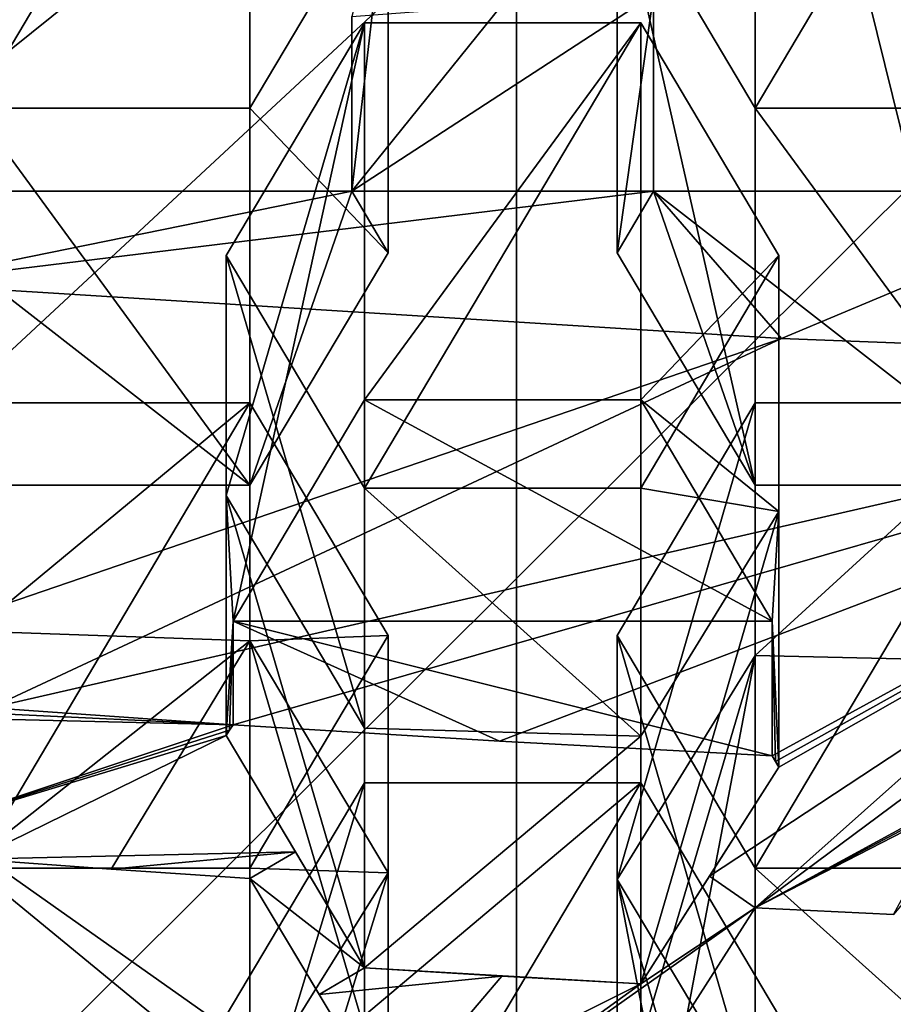
# Model space of a CAD drawing. Units: millimetres. Extents: x -86 to -16, y -97 to 110.
# Drawn here: x -55 to -54, y -81 to -79 of the extents above; entities that cross this region are included whole.
import ezdxf

# ---------------------------------------------------------------- set-up
doc = ezdxf.new("R2010")
doc.units = ezdxf.units.MM
doc.header["$LTSCALE"] = 52.148148
for name, color, linetype in [('1131', 7, 'CONTINUOUS'), ('1133', 7, 'CONTINUOUS'), ('1135', 7, 'CONTINUOUS'), ('1152', 7, 'CONTINUOUS'), ('1351', 7, 'CONTINUOUS'), ('1378', 7, 'CONTINUOUS'), ('339', 7, 'CONTINUOUS'), ('340', 7, 'CONTINUOUS'), ('341', 7, 'CONTINUOUS'), ('342', 7, 'CONTINUOUS'), ('549', 7, 'CONTINUOUS'), ('550', 7, 'CONTINUOUS'), ('551', 7, 'CONTINUOUS'), ('552', 7, 'CONTINUOUS'), ('553', 7, 'CONTINUOUS'), ('556', 7, 'CONTINUOUS'), ('557', 7, 'CONTINUOUS'), ('558', 7, 'CONTINUOUS'), ('559', 7, 'CONTINUOUS'), ('560', 7, 'CONTINUOUS'), ('561', 7, 'CONTINUOUS'), ('562', 7, 'CONTINUOUS'), ('563', 7, 'CONTINUOUS'), ('564', 7, 'CONTINUOUS'), ('568', 7, 'CONTINUOUS'), ('569', 7, 'CONTINUOUS'), ('8', 7, 'CONTINUOUS'), ('822', 7, 'CONTINUOUS'), ('825', 7, 'CONTINUOUS'), ('826', 7, 'CONTINUOUS'), ('827', 7, 'CONTINUOUS'), ('829', 7, 'CONTINUOUS'), ('830', 7, 'CONTINUOUS'), ('833', 7, 'CONTINUOUS'), ('834', 7, 'CONTINUOUS'), ('835', 7, 'CONTINUOUS')]:
    doc.layers.add(name, color=color, linetype=linetype)

msp = doc.modelspace()

# ---------------------------------------------------------------- linework, layer by layer
at = {"layer": '1131', "linetype": 'CONTINUOUS'}
for points in [[(-54.0298, -78.9071, -6.4522), (-54.0298, -79.2628, -7.9226), (-54.5759, -79.2628, -7.9226), (-54.0298, -78.9071, -6.4522)], [(-54.0298, -78.9071, -6.4522), (-54.5759, -79.2628, -7.9226), (-54.3039, -78.9261, -6.5308), (-54.0298, -78.9071, -6.4522)], [(-54.5759, -79.2628, -7.9226), (-54.5759, -78.9466, -6.6156), (-54.3039, -78.9261, -6.5308), (-54.5759, -79.2628, -7.9226)], [(-55.3974, -79.4294, -8.611), (-55.444, -79.2628, -7.9226), (-54.5759, -79.2628, -7.9226), (-55.3974, -79.4294, -8.611)], [(-53.7979, -79.5292, -9.0238), (-55.3974, -79.4294, -8.611), (-54.0298, -79.2628, -7.9226), (-53.7979, -79.5292, -9.0238)], [(-54.0298, -79.2628, -7.9226), (-55.3974, -79.4294, -8.611), (-54.5759, -79.2628, -7.9226), (-54.0298, -79.2628, -7.9226)], [(-53.7979, -79.5292, -9.0238), (-54.0298, -79.2628, -7.9226), (-53.1617, -79.2628, -7.9226), (-53.7979, -79.5292, -9.0238)], [(-52.5254, -79.5779, -9.2248), (-53.7979, -79.5292, -9.0238), (-53.1617, -79.2628, -7.9226), (-52.5254, -79.5779, -9.2248)]]:
    msp.add_3dface(points, dxfattribs=at)
at = {"layer": '1133', "linetype": 'CONTINUOUS'}
for points in [[(-55.2599, -79.7947, -7.7939), (-54.7599, -79.7947, -7.7939), (-55.444, -79.2628, -7.9226), (-55.2599, -79.7947, -7.7939)], [(-55.444, -79.2628, -7.9226), (-54.7599, -79.7947, -7.7939), (-54.5759, -79.2628, -7.9226), (-55.444, -79.2628, -7.9226)], [(-54.5759, -79.2628, -7.9226), (-54.7599, -79.7947, -7.7939), (-54.5099, -79.3739, -7.8957), (-54.5759, -79.2628, -7.9226)], [(-54.0957, -79.3739, -7.8957), (-53.8457, -79.7947, -7.7939), (-54.0298, -79.2628, -7.9226), (-54.0957, -79.3739, -7.8957)], [(-53.8457, -79.7947, -7.7939), (-53.3457, -79.7947, -7.7939), (-54.0298, -79.2628, -7.9226), (-53.8457, -79.7947, -7.7939)], [(-54.0298, -79.2628, -7.9226), (-53.3457, -79.7947, -7.7939), (-53.1617, -79.2628, -7.9226), (-54.0298, -79.2628, -7.9226)], [(-54.5528, -79.6403, -7.8313), (-54.7905, -80.0404, -7.7345), (-53.8151, -80.0404, -7.7345), (-54.5528, -79.6403, -7.8313)], [(-54.0528, -79.6403, -7.8313), (-54.5528, -79.6403, -7.8313), (-53.8151, -80.0404, -7.7345), (-54.0528, -79.6403, -7.8313)]]:
    msp.add_3dface(points, dxfattribs=at)
at = {"layer": '1135', "linetype": 'CONTINUOUS'}
for points in [[(-54.7905, -80.2278, -8.5091), (-54.3084, -80.2577, -8.6325), (-54.7905, -80.0404, -7.7345), (-54.7905, -80.2278, -8.5091)], [(-54.3084, -80.2577, -8.6325), (-53.8151, -80.2841, -8.7416), (-54.7905, -80.0404, -7.7345), (-54.3084, -80.2577, -8.6325)], [(-54.7905, -80.0404, -7.7345), (-53.8151, -80.2841, -8.7416), (-53.8151, -80.0404, -7.7345), (-54.7905, -80.0404, -7.7345)]]:
    msp.add_3dface(points, dxfattribs=at)
at = {"layer": '1152', "linetype": 'CONTINUOUS'}
for points in [[(-56.1836, -79.8015, 1.0576), (-54.6133, -75.7534, 1.0552), (-57.4622, -75.9767, 0.1322), (-56.1836, -79.8015, 1.0576)], [(-53.8788, -77.9506, 1.5868), (-54.6133, -75.7534, 1.0552), (-56.1836, -79.8015, 1.0576), (-53.8788, -77.9506, 1.5868)], [(-51.9558, -79.3086, 1.9154), (-51.2672, -76.3721, 2.181), (-53.8788, -77.9506, 1.5868), (-51.9558, -79.3086, 1.9154)], [(-52.8362, -82.1654, 1.6295), (-53.8788, -77.9506, 1.5868), (-56.1836, -79.8015, 1.0576), (-52.8362, -82.1654, 1.6295)], [(-51.9558, -79.3086, 1.9154), (-53.8788, -77.9506, 1.5868), (-52.8362, -82.1654, 1.6295), (-51.9558, -79.3086, 1.9154)], [(-56.7779, -81.9598, 0.9607), (-54.1142, -83.7124, 1.3847), (-56.1836, -79.8015, 1.0576), (-56.7779, -81.9598, 0.9607)], [(-54.1142, -83.7124, 1.3847), (-52.8362, -82.1654, 1.6295), (-56.1836, -79.8015, 1.0576), (-54.1142, -83.7124, 1.3847)]]:
    msp.add_3dface(points, dxfattribs=at)
at = {"layer": '1351', "linetype": 'CONTINUOUS'}
for points in [[(-57.2806, -78.5066, 12.1442), (-57.2806, -81.4903, 12.1442), (-54.2776, -78.7006, 12.1442), (-57.2806, -78.5066, 12.1442)], [(-54.2776, -78.7006, 12.1442), (-57.2806, -81.4903, 12.1442), (-54.2776, -81.6881, 12.1442), (-54.2776, -78.7006, 12.1442)], [(-54.2776, -78.7006, 12.1442), (-54.2776, -81.6881, 12.1442), (-51.2746, -78.8947, 12.1442), (-54.2776, -78.7006, 12.1442)], [(-51.2746, -78.8947, 12.1442), (-54.2776, -81.6881, 12.1442), (-51.2746, -81.886, 12.1442), (-51.2746, -78.8947, 12.1442)]]:
    msp.add_3dface(points, dxfattribs=at)
at = {"layer": '1378', "linetype": 'CONTINUOUS'}
for points in [[(-55.3933, -81.0746, 9.6442), (-55.3933, -78.0794, 9.6442), (-52.3903, -78.082, 9.6442), (-55.3933, -81.0746, 9.6442)], [(-52.3903, -81.0759, 9.6442), (-55.3933, -81.0746, 9.6442), (-52.3903, -78.082, 9.6442), (-52.3903, -81.0759, 9.6442)]]:
    msp.add_3dface(points, dxfattribs=at)
at = {"layer": '339', "linetype": 'CONTINUOUS'}
for points in [[(-54.0957, -78.6919, -5.077), (-53.8457, -78.2711, -5.1789), (-53.8457, -79.1128, -4.9752), (-54.0957, -78.6919, -5.077)], [(-53.3457, -78.2711, -5.1789), (-53.3457, -79.1128, -4.9752), (-53.8457, -79.1128, -4.9752), (-53.3457, -78.2711, -5.1789)], [(-53.8457, -78.2711, -5.1789), (-53.3457, -78.2711, -5.1789), (-53.8457, -79.1128, -4.9752), (-53.8457, -78.2711, -5.1789)]]:
    msp.add_3dface(points, dxfattribs=at)
at = {"layer": '340', "linetype": 'CONTINUOUS'}
for points in [[(-53.8457, -79.1128, -4.9752), (-53.3457, -79.1128, -4.9752), (-53.3457, -79.7947, -7.7939), (-53.8457, -79.1128, -4.9752)], [(-53.8457, -79.1128, -4.9752), (-53.3457, -79.7947, -7.7939), (-53.8457, -79.7947, -7.7939), (-53.8457, -79.1128, -4.9752)]]:
    msp.add_3dface(points, dxfattribs=at)
at = {"layer": '341', "linetype": 'CONTINUOUS'}
for points in [[(-54.0957, -78.6919, -5.077), (-53.8457, -79.1128, -4.9752), (-53.8457, -79.7947, -7.7939), (-54.0957, -78.6919, -5.077)], [(-54.0957, -78.6919, -5.077), (-53.8457, -79.7947, -7.7939), (-54.0957, -79.3739, -7.8957), (-54.0957, -78.6919, -5.077)]]:
    msp.add_3dface(points, dxfattribs=at)
at = {"layer": '342', "linetype": 'CONTINUOUS'}
for points in [[(-54.0957, -78.6919, -5.077), (-54.0957, -79.3739, -7.8957), (-54.0298, -78.9071, -6.4522), (-54.0957, -78.6919, -5.077)], [(-54.0298, -78.9071, -6.4522), (-54.0957, -79.3739, -7.8957), (-54.0298, -79.2628, -7.9226), (-54.0298, -78.9071, -6.4522)]]:
    msp.add_3dface(points, dxfattribs=at)
at = {"layer": '549', "linetype": 'CONTINUOUS'}
for points in [[(-54.0957, -80.0665, -4.7445), (-53.8457, -79.6456, -4.8463), (-53.8457, -80.4874, -4.6427), (-54.0957, -80.0665, -4.7445)], [(-53.3457, -79.6456, -4.8463), (-53.3457, -80.4874, -4.6427), (-53.8457, -80.4874, -4.6427), (-53.3457, -79.6456, -4.8463)], [(-53.8457, -79.6456, -4.8463), (-53.3457, -79.6456, -4.8463), (-53.8457, -80.4874, -4.6427), (-53.8457, -79.6456, -4.8463)]]:
    msp.add_3dface(points, dxfattribs=at)
at = {"layer": '550', "linetype": 'CONTINUOUS'}
for points in [[(-53.8457, -80.4874, -4.6427), (-53.3457, -80.4874, -4.6427), (-53.3457, -80.9356, -6.4954), (-53.8457, -80.4874, -4.6427)], [(-53.8457, -80.4874, -4.6427), (-53.3457, -80.9356, -6.4954), (-53.8457, -80.924, -6.4475), (-53.8457, -80.4874, -4.6427)]]:
    msp.add_3dface(points, dxfattribs=at)
at = {"layer": '551', "linetype": 'CONTINUOUS'}
for points in [[(-54.0957, -80.0665, -4.7445), (-53.8457, -80.4874, -4.6427), (-53.8457, -80.924, -6.4475), (-54.0957, -80.0665, -4.7445)], [(-54.0957, -80.0665, -4.7445), (-53.8457, -80.924, -6.4475), (-54.0957, -80.5074, -6.5669), (-54.0957, -80.0665, -4.7445)], [(-53.8457, -81.3607, -8.2524), (-53.9706, -81.1551, -8.3229), (-54.0957, -80.5074, -6.5669), (-53.8457, -81.3607, -8.2524)], [(-53.8457, -80.924, -6.4475), (-53.8457, -81.3607, -8.2524), (-54.0957, -80.5074, -6.5669), (-53.8457, -80.924, -6.4475)], [(-53.9706, -81.1551, -8.3229), (-54.0957, -80.9483, -8.3893), (-54.0957, -80.5074, -6.5669), (-53.9706, -81.1551, -8.3229)]]:
    msp.add_3dface(points, dxfattribs=at)
at = {"layer": '552', "linetype": 'CONTINUOUS'}
for points in [[(-53.8457, -79.6456, -4.8463), (-54.0957, -80.0665, -4.7445), (-54.0957, -80.5074, -6.5669), (-53.8457, -79.6456, -4.8463)], [(-53.8457, -79.6456, -4.8463), (-54.0957, -80.5074, -6.5669), (-53.8457, -80.1023, -6.7338), (-53.8457, -79.6456, -4.8463)], [(-54.0957, -80.9483, -8.3893), (-53.9688, -80.7511, -8.5094), (-53.8457, -80.1023, -6.7338), (-54.0957, -80.9483, -8.3893)], [(-54.0957, -80.5074, -6.5669), (-54.0957, -80.9483, -8.3893), (-53.8457, -80.1023, -6.7338), (-54.0957, -80.5074, -6.5669)], [(-53.9688, -80.7511, -8.5094), (-53.8457, -80.5589, -8.6214), (-53.8457, -80.1023, -6.7338), (-53.9688, -80.7511, -8.5094)]]:
    msp.add_3dface(points, dxfattribs=at)
at = {"layer": '553', "linetype": 'CONTINUOUS'}
for points in [[(-53.3457, -79.6456, -4.8463), (-53.8457, -79.6456, -4.8463), (-53.8457, -80.1023, -6.7338), (-53.3457, -79.6456, -4.8463)], [(-53.3457, -79.6456, -4.8463), (-53.8457, -80.1023, -6.7338), (-53.3457, -80.1137, -6.7811), (-53.3457, -79.6456, -4.8463)], [(-53.8457, -80.1023, -6.7338), (-53.8457, -80.5589, -8.6214), (-53.3457, -80.1137, -6.7811), (-53.8457, -80.1023, -6.7338)], [(-53.8457, -80.5589, -8.6214), (-53.5955, -80.5709, -8.6709), (-53.3457, -80.1137, -6.7811), (-53.8457, -80.5589, -8.6214)]]:
    msp.add_3dface(points, dxfattribs=at)
at = {"layer": '556', "linetype": 'CONTINUOUS'}
for points in [[(-54.8028, -79.3792, -4.9108), (-54.5528, -78.9584, -5.0126), (-54.5528, -79.8001, -4.8089), (-54.8028, -79.3792, -4.9108)], [(-54.0528, -78.9584, -5.0126), (-54.0528, -79.8001, -4.8089), (-54.5528, -79.8001, -4.8089), (-54.0528, -78.9584, -5.0126)], [(-54.5528, -78.9584, -5.0126), (-54.0528, -78.9584, -5.0126), (-54.5528, -79.8001, -4.8089), (-54.5528, -78.9584, -5.0126)], [(-53.8028, -79.3792, -4.9108), (-54.0528, -79.8001, -4.8089), (-54.0528, -78.9584, -5.0126), (-53.8028, -79.3792, -4.9108)]]:
    msp.add_3dface(points, dxfattribs=at)
at = {"layer": '557', "linetype": 'CONTINUOUS'}
for points in [[(-54.5528, -79.8001, -4.8089), (-54.0528, -79.8001, -4.8089), (-54.0528, -80.2482, -6.6611), (-54.5528, -79.8001, -4.8089)], [(-54.5528, -79.8001, -4.8089), (-54.0528, -80.2482, -6.6611), (-54.5528, -80.2337, -6.6012), (-54.5528, -79.8001, -4.8089)], [(-54.0528, -80.2482, -6.6611), (-54.5528, -80.6673, -8.3935), (-54.5528, -80.2337, -6.6012), (-54.0528, -80.2482, -6.6611)], [(-54.0528, -80.6963, -8.5132), (-54.5528, -80.6673, -8.3935), (-54.0528, -80.2482, -6.6611), (-54.0528, -80.6963, -8.5132)], [(-54.0528, -80.6963, -8.5132), (-54.3042, -80.6822, -8.4553), (-54.5528, -80.6673, -8.3935), (-54.0528, -80.6963, -8.5132)]]:
    msp.add_3dface(points, dxfattribs=at)
at = {"layer": '558', "linetype": 'CONTINUOUS'}
for points in [[(-54.8028, -79.3792, -4.9108), (-54.5528, -79.8001, -4.8089), (-54.5528, -80.2337, -6.6012), (-54.8028, -79.3792, -4.9108)], [(-54.8028, -79.3792, -4.9108), (-54.5528, -80.2337, -6.6012), (-54.8028, -79.8131, -6.7042), (-54.8028, -79.3792, -4.9108)], [(-54.5528, -80.6673, -8.3935), (-54.8028, -80.247, -8.4977), (-54.8028, -79.8131, -6.7042), (-54.5528, -80.6673, -8.3935)], [(-54.5528, -80.2337, -6.6012), (-54.5528, -80.6673, -8.3935), (-54.8028, -79.8131, -6.7042), (-54.5528, -80.2337, -6.6012)], [(-54.5528, -80.6673, -8.3935), (-54.6778, -80.4576, -8.4477), (-54.8028, -80.247, -8.4977), (-54.5528, -80.6673, -8.3935)]]:
    msp.add_3dface(points, dxfattribs=at)
at = {"layer": '559', "linetype": 'CONTINUOUS'}
for points in [[(-54.5528, -78.9584, -5.0126), (-54.8028, -79.3792, -4.9108), (-54.8028, -79.8131, -6.7042), (-54.5528, -78.9584, -5.0126)], [(-54.5528, -78.9584, -5.0126), (-54.8028, -79.8131, -6.7042), (-54.7905, -80.0404, -7.7345), (-54.5528, -78.9584, -5.0126)], [(-54.5528, -79.6403, -7.8313), (-54.5528, -78.9584, -5.0126), (-54.7905, -80.0404, -7.7345), (-54.5528, -79.6403, -7.8313)], [(-54.8028, -79.8131, -6.7042), (-54.8028, -80.247, -8.4977), (-54.7905, -80.0404, -7.7345), (-54.8028, -79.8131, -6.7042)], [(-54.8028, -80.247, -8.4977), (-54.7967, -80.2374, -8.5034), (-54.7905, -80.0404, -7.7345), (-54.8028, -80.247, -8.4977)], [(-54.7967, -80.2374, -8.5034), (-54.7905, -80.2278, -8.5091), (-54.7905, -80.0404, -7.7345), (-54.7967, -80.2374, -8.5034)]]:
    msp.add_3dface(points, dxfattribs=at)
at = {"layer": '560', "linetype": 'CONTINUOUS'}
for points in [[(-54.0528, -78.9584, -5.0126), (-54.5528, -78.9584, -5.0126), (-54.5528, -79.6403, -7.8313), (-54.0528, -78.9584, -5.0126)], [(-54.0528, -78.9584, -5.0126), (-54.5528, -79.6403, -7.8313), (-54.0528, -79.6403, -7.8313), (-54.0528, -78.9584, -5.0126)]]:
    msp.add_3dface(points, dxfattribs=at)
at = {"layer": '561', "linetype": 'CONTINUOUS'}
for points in [[(-53.8028, -79.3792, -4.9108), (-54.0528, -78.9584, -5.0126), (-54.0528, -79.6403, -7.8313), (-53.8028, -79.3792, -4.9108)], [(-53.8028, -79.3792, -4.9108), (-54.0528, -79.6403, -7.8313), (-53.8028, -79.8419, -6.8234), (-53.8028, -79.3792, -4.9108)], [(-54.0528, -79.6403, -7.8313), (-53.8151, -80.0404, -7.7345), (-53.8028, -79.8419, -6.8234), (-54.0528, -79.6403, -7.8313)], [(-53.8151, -80.0404, -7.7345), (-53.8028, -80.3047, -8.7361), (-53.8028, -79.8419, -6.8234), (-53.8151, -80.0404, -7.7345)], [(-53.8028, -80.3047, -8.7361), (-53.8151, -80.0404, -7.7345), (-53.809, -80.2944, -8.7388), (-53.8028, -80.3047, -8.7361)], [(-53.8151, -80.2841, -8.7416), (-53.809, -80.2944, -8.7388), (-53.8151, -80.0404, -7.7345), (-53.8151, -80.2841, -8.7416)]]:
    msp.add_3dface(points, dxfattribs=at)
at = {"layer": '562', "linetype": 'CONTINUOUS'}
for points in [[(-54.0528, -79.8001, -4.8089), (-53.8028, -79.3792, -4.9108), (-53.8028, -79.8419, -6.8234), (-54.0528, -79.8001, -4.8089)], [(-54.0528, -80.2482, -6.6611), (-54.0528, -79.8001, -4.8089), (-53.8028, -79.8419, -6.8234), (-54.0528, -80.2482, -6.6611)], [(-53.8028, -80.3047, -8.7361), (-54.0528, -80.6963, -8.5132), (-53.8028, -79.8419, -6.8234), (-53.8028, -80.3047, -8.7361)], [(-54.0528, -80.6963, -8.5132), (-54.0528, -80.2482, -6.6611), (-53.8028, -79.8419, -6.8234), (-54.0528, -80.6963, -8.5132)], [(-53.8028, -80.3047, -8.7361), (-53.9284, -80.5018, -8.6264), (-54.0528, -80.6963, -8.5132), (-53.8028, -80.3047, -8.7361)]]:
    msp.add_3dface(points, dxfattribs=at)
at = {"layer": '563', "linetype": 'CONTINUOUS'}
for points in [[(-54.7599, -78.2711, -5.1789), (-54.7599, -79.1128, -4.9752), (-55.2599, -79.1128, -4.9752), (-54.7599, -78.2711, -5.1789)], [(-55.2599, -78.2711, -5.1789), (-54.7599, -78.2711, -5.1789), (-55.2599, -79.1128, -4.9752), (-55.2599, -78.2711, -5.1789)], [(-54.5099, -78.6919, -5.077), (-54.7599, -79.1128, -4.9752), (-54.7599, -78.2711, -5.1789), (-54.5099, -78.6919, -5.077)]]:
    msp.add_3dface(points, dxfattribs=at)
at = {"layer": '564', "linetype": 'CONTINUOUS'}
for points in [[(-55.2599, -79.1128, -4.9752), (-54.7599, -79.1128, -4.9752), (-54.7599, -79.7947, -7.7939), (-55.2599, -79.1128, -4.9752)], [(-55.2599, -79.1128, -4.9752), (-54.7599, -79.7947, -7.7939), (-55.2599, -79.7947, -7.7939), (-55.2599, -79.1128, -4.9752)]]:
    msp.add_3dface(points, dxfattribs=at)
at = {"layer": '568', "linetype": 'CONTINUOUS'}
for points in [[(-54.5759, -79.2628, -7.9226), (-54.5099, -78.6919, -5.077), (-54.5759, -78.9466, -6.6156), (-54.5759, -79.2628, -7.9226)], [(-54.5099, -78.6919, -5.077), (-54.5759, -79.2628, -7.9226), (-54.5099, -79.3739, -7.8957), (-54.5099, -78.6919, -5.077)]]:
    msp.add_3dface(points, dxfattribs=at)
at = {"layer": '569', "linetype": 'CONTINUOUS'}
for points in [[(-54.7599, -79.1128, -4.9752), (-54.5099, -78.6919, -5.077), (-54.5099, -79.3739, -7.8957), (-54.7599, -79.1128, -4.9752)], [(-54.7599, -79.7947, -7.7939), (-54.7599, -79.1128, -4.9752), (-54.5099, -79.3739, -7.8957), (-54.7599, -79.7947, -7.7939)]]:
    msp.add_3dface(points, dxfattribs=at)
at = {"layer": '8', "linetype": 'CONTINUOUS'}
for points in [[(-55.3974, -79.4294, -8.611), (-53.7979, -79.5292, -9.0238), (-55.6545, -80.1639, -8.2449), (-55.3974, -79.4294, -8.611)], [(-55.6545, -80.1639, -8.2449), (-53.7979, -79.5292, -9.0238), (-55.2294, -80.1971, -8.3819), (-55.6545, -80.1639, -8.2449)], [(-53.7979, -79.5292, -9.0238), (-52.5254, -79.5779, -9.2248), (-55.2294, -80.1971, -8.3819), (-53.7979, -79.5292, -9.0238)], [(-55.2294, -80.1971, -8.3819), (-52.5254, -79.5779, -9.2248), (-54.7905, -80.2278, -8.5091), (-55.2294, -80.1971, -8.3819)], [(-54.7905, -80.2278, -8.5091), (-52.5254, -79.5779, -9.2248), (-54.3084, -80.2577, -8.6325), (-54.7905, -80.2278, -8.5091)], [(-54.3084, -80.2577, -8.6325), (-52.5254, -79.5779, -9.2248), (-53.8151, -80.2841, -8.7416), (-54.3084, -80.2577, -8.6325)], [(-53.8028, -80.3047, -8.7361), (-52.5254, -79.5779, -9.2248), (-53.9284, -80.5018, -8.6264), (-53.8028, -80.3047, -8.7361)], [(-53.9284, -80.5018, -8.6264), (-52.5254, -79.5779, -9.2248), (-53.8457, -80.5589, -8.6214), (-53.9284, -80.5018, -8.6264)], [(-52.5254, -79.5779, -9.2248), (-53.3763, -80.3041, -8.8243), (-53.8457, -80.5589, -8.6214), (-52.5254, -79.5779, -9.2248)], [(-53.8151, -80.2841, -8.7416), (-52.5254, -79.5779, -9.2248), (-53.809, -80.2944, -8.7388), (-53.8151, -80.2841, -8.7416)], [(-53.809, -80.2944, -8.7388), (-52.5254, -79.5779, -9.2248), (-53.8028, -80.3047, -8.7361), (-53.809, -80.2944, -8.7388)], [(-55.2232, -80.2075, -8.3798), (-55.2294, -80.1971, -8.3819), (-54.7905, -80.2278, -8.5091), (-55.2232, -80.2075, -8.3798)], [(-55.217, -80.2179, -8.3776), (-55.2232, -80.2075, -8.3798), (-54.7905, -80.2278, -8.5091), (-55.217, -80.2179, -8.3776)], [(-55.3423, -80.4114, -8.2544), (-55.217, -80.2179, -8.3776), (-54.7905, -80.2278, -8.5091), (-55.3423, -80.4114, -8.2544)], [(-55.3423, -80.4114, -8.2544), (-54.7905, -80.2278, -8.5091), (-54.7967, -80.2374, -8.5034), (-55.3423, -80.4114, -8.2544)], [(-54.8028, -80.247, -8.4977), (-55.3423, -80.4114, -8.2544), (-54.7967, -80.2374, -8.5034), (-54.8028, -80.247, -8.4977)], [(-55.2599, -80.4709, -8.2574), (-55.3423, -80.4114, -8.2544), (-54.8028, -80.247, -8.4977), (-55.2599, -80.4709, -8.2574)], [(-54.6778, -80.4576, -8.4477), (-55.2599, -80.4709, -8.2574), (-54.8028, -80.247, -8.4977), (-54.6778, -80.4576, -8.4477)], [(-53.3763, -80.3041, -8.8243), (-53.3825, -80.3138, -8.8193), (-53.8457, -80.5589, -8.6214), (-53.3763, -80.3041, -8.8243)], [(-53.3825, -80.3138, -8.8193), (-53.3886, -80.3236, -8.8142), (-53.8457, -80.5589, -8.6214), (-53.3825, -80.3138, -8.8193)], [(-53.8457, -80.5589, -8.6214), (-53.3886, -80.3236, -8.8142), (-53.5955, -80.5709, -8.6709), (-53.8457, -80.5589, -8.6214)], [(-55.011, -80.4889, -8.3321), (-55.2599, -80.4709, -8.2574), (-54.6778, -80.4576, -8.4477), (-55.011, -80.4889, -8.3321)], [(-54.7599, -80.506, -8.4028), (-55.011, -80.4889, -8.3321), (-54.6778, -80.4576, -8.4477), (-54.7599, -80.506, -8.4028)], [(-54.5528, -80.6673, -8.3935), (-54.7599, -80.506, -8.4028), (-54.6778, -80.4576, -8.4477), (-54.5528, -80.6673, -8.3935)], [(-54.6349, -80.7157, -8.3484), (-54.7599, -80.506, -8.4028), (-54.5528, -80.6673, -8.3935), (-54.6349, -80.7157, -8.3484)], [(-54.0528, -80.6963, -8.5132), (-53.9284, -80.5018, -8.6264), (-53.8457, -80.5589, -8.6214), (-54.0528, -80.6963, -8.5132)], [(-54.6356, -81.1172, -8.1622), (-54.0528, -80.6963, -8.5132), (-53.8457, -80.5589, -8.6214), (-54.6356, -81.1172, -8.1622)], [(-53.9688, -80.7511, -8.5094), (-54.6356, -81.1172, -8.1622), (-53.8457, -80.5589, -8.6214), (-53.9688, -80.7511, -8.5094)], [(-54.3042, -80.6822, -8.4553), (-54.6349, -80.7157, -8.3484), (-54.5528, -80.6673, -8.3935), (-54.3042, -80.6822, -8.4553)], [(-54.5099, -80.9242, -8.2898), (-54.6349, -80.7157, -8.3484), (-54.3042, -80.6822, -8.4553), (-54.5099, -80.9242, -8.2898)], [(-54.0528, -80.6963, -8.5132), (-54.5099, -80.9242, -8.2898), (-54.3042, -80.6822, -8.4553), (-54.0528, -80.6963, -8.5132)], [(-54.6356, -81.1172, -8.1622), (-54.5099, -80.9242, -8.2898), (-54.0528, -80.6963, -8.5132), (-54.6356, -81.1172, -8.1622)]]:
    msp.add_3dface(points, dxfattribs=at)
at = {"layer": '822', "linetype": 'CONTINUOUS'}
for points in [[(-54.8028, -80.7538, -4.5782), (-54.5528, -80.3329, -4.68), (-54.5528, -81.1747, -4.4764), (-54.8028, -80.7538, -4.5782)], [(-54.0528, -80.3329, -4.68), (-54.0528, -81.1747, -4.4764), (-54.5528, -81.1747, -4.4764), (-54.0528, -80.3329, -4.68)], [(-54.5528, -80.3329, -4.68), (-54.0528, -80.3329, -4.68), (-54.5528, -81.1747, -4.4764), (-54.5528, -80.3329, -4.68)], [(-53.8028, -80.7538, -4.5782), (-54.0528, -81.1747, -4.4764), (-54.0528, -80.3329, -4.68), (-53.8028, -80.7538, -4.5782)]]:
    msp.add_3dface(points, dxfattribs=at)
at = {"layer": '825', "linetype": 'CONTINUOUS'}
for points in [[(-54.5528, -80.3329, -4.68), (-54.8028, -80.7538, -4.5782), (-54.8028, -81.1544, -6.2343), (-54.5528, -80.3329, -4.68)], [(-54.5528, -80.3329, -4.68), (-54.8028, -81.1544, -6.2343), (-54.5528, -80.7537, -6.4194), (-54.5528, -80.3329, -4.68)]]:
    msp.add_3dface(points, dxfattribs=at)
at = {"layer": '826', "linetype": 'CONTINUOUS'}
for points in [[(-54.0528, -80.3329, -4.68), (-54.5528, -80.3329, -4.68), (-54.5528, -80.7537, -6.4194), (-54.0528, -80.3329, -4.68)], [(-54.0528, -80.3329, -4.68), (-54.5528, -80.7537, -6.4194), (-54.0528, -80.7683, -6.4797), (-54.0528, -80.3329, -4.68)]]:
    msp.add_3dface(points, dxfattribs=at)
at = {"layer": '827', "linetype": 'CONTINUOUS'}
msp.add_3dface([(-53.8028, -80.7538, -4.5782), (-54.0528, -80.3329, -4.68), (-54.0528, -80.7683, -6.4797), (-53.8028, -80.7538, -4.5782)], dxfattribs=at)
at = {"layer": '829', "linetype": 'CONTINUOUS'}
for points in [[(-54.7599, -79.6456, -4.8463), (-54.7599, -80.4874, -4.6427), (-55.2599, -80.4874, -4.6427), (-54.7599, -79.6456, -4.8463)], [(-55.2599, -79.6456, -4.8463), (-54.7599, -79.6456, -4.8463), (-55.2599, -80.4874, -4.6427), (-55.2599, -79.6456, -4.8463)], [(-54.5099, -80.0665, -4.7445), (-54.7599, -80.4874, -4.6427), (-54.7599, -79.6456, -4.8463), (-54.5099, -80.0665, -4.7445)]]:
    msp.add_3dface(points, dxfattribs=at)
at = {"layer": '830', "linetype": 'CONTINUOUS'}
for points in [[(-55.2599, -80.4874, -4.6427), (-54.7599, -80.4874, -4.6427), (-54.7599, -80.8973, -6.3369), (-55.2599, -80.4874, -4.6427)], [(-55.2599, -80.4874, -4.6427), (-54.7599, -80.8973, -6.3369), (-55.2599, -80.8795, -6.2633), (-55.2599, -80.4874, -4.6427)]]:
    msp.add_3dface(points, dxfattribs=at)
at = {"layer": '833', "linetype": 'CONTINUOUS'}
for points in [[(-54.7599, -79.6456, -4.8463), (-55.2599, -79.6456, -4.8463), (-55.2599, -80.0582, -6.5519), (-54.7599, -79.6456, -4.8463)], [(-54.7599, -79.6456, -4.8463), (-55.2599, -80.0582, -6.5519), (-54.7599, -80.0758, -6.6245), (-54.7599, -79.6456, -4.8463)], [(-55.2599, -80.0582, -6.5519), (-55.2599, -80.4709, -8.2574), (-54.7599, -80.0758, -6.6245), (-55.2599, -80.0582, -6.5519)], [(-55.2599, -80.4709, -8.2574), (-55.011, -80.4889, -8.3321), (-54.7599, -80.0758, -6.6245), (-55.2599, -80.4709, -8.2574)], [(-55.011, -80.4889, -8.3321), (-54.7599, -80.506, -8.4028), (-54.7599, -80.0758, -6.6245), (-55.011, -80.4889, -8.3321)]]:
    msp.add_3dface(points, dxfattribs=at)
at = {"layer": '834', "linetype": 'CONTINUOUS'}
for points in [[(-54.5099, -80.0665, -4.7445), (-54.7599, -79.6456, -4.8463), (-54.7599, -80.0758, -6.6245), (-54.5099, -80.0665, -4.7445)], [(-54.5099, -80.0665, -4.7445), (-54.7599, -80.0758, -6.6245), (-54.5099, -80.4953, -6.5171), (-54.5099, -80.0665, -4.7445)], [(-54.7599, -80.506, -8.4028), (-54.5099, -80.9242, -8.2898), (-54.7599, -80.0758, -6.6245), (-54.7599, -80.506, -8.4028)], [(-54.7599, -80.0758, -6.6245), (-54.5099, -80.9242, -8.2898), (-54.5099, -80.4953, -6.5171), (-54.7599, -80.0758, -6.6245)], [(-54.7599, -80.506, -8.4028), (-54.6349, -80.7157, -8.3484), (-54.5099, -80.9242, -8.2898), (-54.7599, -80.506, -8.4028)]]:
    msp.add_3dface(points, dxfattribs=at)
at = {"layer": '835', "linetype": 'CONTINUOUS'}
for points in [[(-54.7599, -80.4874, -4.6427), (-54.5099, -80.0665, -4.7445), (-54.5099, -80.4953, -6.5171), (-54.7599, -80.4874, -4.6427)], [(-54.7599, -80.8973, -6.3369), (-54.7599, -80.4874, -4.6427), (-54.5099, -80.4953, -6.5171), (-54.7599, -80.8973, -6.3369)], [(-54.5099, -80.9242, -8.2898), (-54.7599, -81.3071, -8.0312), (-54.5099, -80.4953, -6.5171), (-54.5099, -80.9242, -8.2898)], [(-54.7599, -81.3071, -8.0312), (-54.7599, -80.8973, -6.3369), (-54.5099, -80.4953, -6.5171), (-54.7599, -81.3071, -8.0312)]]:
    msp.add_3dface(points, dxfattribs=at)

doc.saveas('drawing.dxf')
